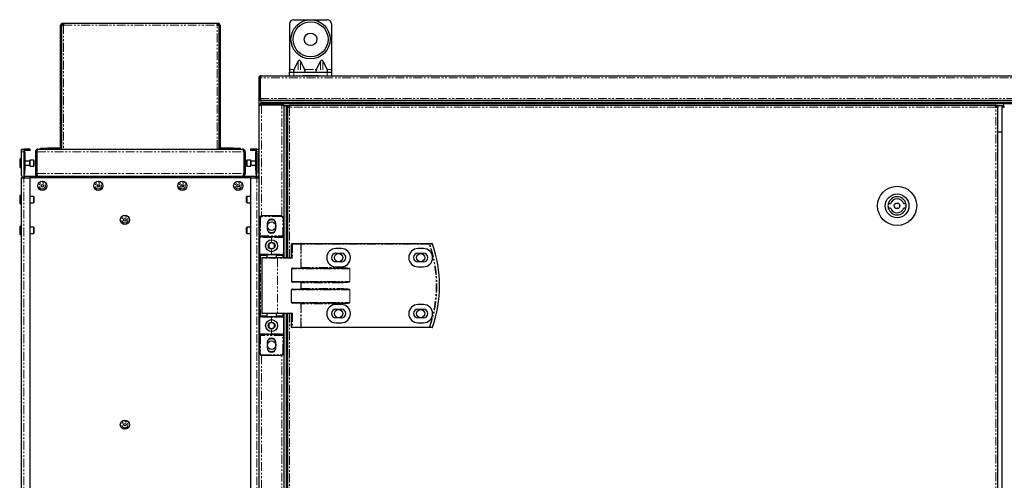
# Model space of a CAD drawing. Units: millimetres. Extents: x -3148 to 4359, y -4783 to 3568.
# Drawn here: x -920 to -216, y -3742 to -3413 of the extents above; entities that cross this region are included whole.
import ezdxf

# ---------------------------------------------------------------- set-up
doc = ezdxf.new("R2010")
doc.units = ezdxf.units.MM
doc.linetypes.add('PHANTOM', pattern=[12.7, 6.35, -1.27, 1.27, -1.27, 1.27, -1.27])

msp = doc.modelspace()

# ---------------------------------------------------------------- linework, layer by layer
at = {"color": 7, "linetype": 'Continuous', "lineweight": 25}
for p, q in [((-723.76, -3412.62), (-699.76, -3412.62)), ((-890.46, -3503.62), (-890.46, -3416.46)), ((-889.76, -3416.46), (-889.76, -3503.62)), ((-889.75, -3416.46), (-889.75, -3505.12)), ((-889.75, -3416.46), (-888.41, -3416.46)), ((-889.12, -3415.12), (-888.41, -3415.12)), ((-889.12, -3415.82), (-888.41, -3415.82)), ((-888.41, -3415.12), (-888.41, -3416.46)), ((-888.41, -3415.12), (-778.5, -3415.12)), ((-778.5, -3415.12), (-778.5, -3416.46)), ((-778.5, -3415.12), (-777.8, -3415.12)), ((-778.5, -3415.82), (-777.8, -3415.82)), ((-778.5, -3416.46), (-777.16, -3416.46)), ((-777.16, -3505.12), (-777.16, -3416.46)), ((-777.16, -3416.46), (-777.16, -3503.62)), ((-776.46, -3416.46), (-776.46, -3503.62)), ((-726.76, -3415.62), (-726.76, -3448.12)), ((-696.76, -3415.62), (-696.76, -3448.12)), ((-726.76, -3448.12), (-726.76, -3450.12)), ((-723.52, -3448.12), (-720.57, -3442.17)), ((-718.94, -3442.17), (-715.99, -3448.12)), ((-707.52, -3448.12), (-704.57, -3442.17)), ((-702.94, -3442.17), (-699.99, -3448.12)), ((-696.76, -3448.12), (-696.76, -3450.12)), ((-748.46, -3453.49), (-748.37, -3453.64)), ((-748.33, -3453.49), (-748.46, -3453.49)), ((-748.46, -3454.06), (-748.46, -3453.49)), ((-748.46, -3468.88), (-748.46, -3454.06)), ((-748.46, -3454.06), (-747.66, -3454.06)), ((-747.66, -3454.06), (-747.66, -3468.88)), ((-747.58, -3452.62), (-747.02, -3452.62)), ((-747.58, -3452.74), (-747.58, -3452.62)), ((-747.58, -3468.88), (-747.58, -3454.06)), ((-747.02, -3452.62), (650.1, -3452.62)), ((-726.76, -3452.62), (-726.76, -3450.12)), ((-726.76, -3450.12), (-723.76, -3450.12)), ((-723.76, -3450.12), (-699.76, -3450.12)), ((-717.31, -3452.52), (-717.31, -3452.62)), ((-717.31, -3452.52), (-706.01, -3452.52)), ((-706.01, -3452.62), (-706.01, -3452.52)), ((-699.76, -3450.12), (-696.76, -3450.12)), ((-696.76, -3450.12), (-696.76, -3452.62)), ((-747.66, -3468.88), (-748.46, -3468.88)), ((-748.46, -3474.22), (-748.46, -3468.88)), ((-748.46, -4721.02), (-748.46, -3474.22)), ((-747.66, -3473.12), (-747.66, -3473.73)), ((-747.17, -3473.12), (-747.66, -3473.12)), ((-747.02, -3470.32), (-746.96, -3470.32)), ((-746.96, -3471.82), (-746.96, -3470.32)), ((-746.94, -3470.32), (-746.96, -3470.32)), ((650.04, -3471.82), (-746.96, -3471.82)), ((-746.96, -3471.82), (-746.96, -3472.62)), ((-746.86, -3472.62), (-746.96, -3472.62)), ((650.03, -3470.32), (-746.94, -3470.32)), ((-746.86, -3472.62), (-746.86, -3473.42)), ((-732.36, -3472.62), (-746.86, -3472.62)), ((-746.86, -3473.42), (-732.36, -3473.42)), ((-732.36, -3473.49), (-746.86, -3473.49)), ((-740.26, -3471.82), (-740.26, -3472.62)), ((-737.26, -3472.62), (-737.26, -3471.82)), ((-733.96, -3471.82), (-733.96, -3472.62)), ((635.44, -3472.62), (-732.36, -3472.62)), ((-732.36, -3473.42), (-732.36, -3472.62)), ((-732.16, -3473.45), (-732.36, -3473.42)), ((-731.36, -3473.12), (-732.07, -3473.12)), ((-731.36, -3473.12), (-731.36, -3473.83)), ((-730.96, -3472.62), (-730.96, -3471.82)), ((-727.13, -3474.12), (-730.87, -3474.12)), ((-729.26, -3474.12), (-730.76, -3474.12)), ((-730.76, -3474.12), (-730.76, -3582.62)), ((-729.26, -3474.12), (-729.26, -3582.62)), ((-728.46, -3474.19), (-729.26, -3474.19)), ((-729.26, -3474.19), (-729.26, -3582.62)), ((-727.13, -3474.12), (-728.46, -3474.12)), ((-728.46, -3474.12), (-728.46, -3582.62)), ((-728.46, -3474.19), (-728.46, -3582.62)), ((-728.23, -3475.06), (-728.23, -3582.62)), ((-728.23, -3475.06), (-726.79, -3475.06)), ((-727.13, -3473.62), (-726.79, -3473.62)), ((-727.13, -3474.42), (-726.86, -3474.42)), ((-726.96, -3474.42), (-726.96, -3475.06)), ((-726.96, -3474.51), (-726.86, -3474.51)), ((-726.86, -3475.06), (-726.86, -3474.12)), ((-726.86, -3474.12), (-726.79, -3474.12)), ((-726.79, -3473.62), (-726.79, -3475.06)), ((-726.79, -3473.62), (-221.94, -3473.62)), ((-726.66, -3472.62), (-726.66, -3471.82)), ((-725.16, -3472.62), (-725.16, -3471.82)), ((-674.96, -3471.82), (-674.96, -3472.62)), ((-671.96, -3472.62), (-671.96, -3471.82)), ((-518.71, -3471.82), (-518.71, -3472.62)), ((-515.71, -3472.62), (-515.71, -3471.82)), ((-362.46, -3471.82), (-362.46, -3472.62)), ((-359.46, -3472.62), (-359.46, -3471.82)), ((-221.94, -3475.06), (-221.94, -3473.62)), ((-221.6, -3473.62), (-221.94, -3473.62)), ((-221.94, -3474.12), (-221.86, -3474.12)), ((-221.94, -3475.06), (-220.5, -3475.06)), ((-221.86, -3474.12), (-221.86, -3475.06)), ((-221.4, -3474.42), (-221.86, -3474.42)), ((-221.31, -3474.51), (-221.86, -3474.51)), ((-216.54, -3474.12), (-221.6, -3474.12)), ((-221.4, -3474.42), (-221.4, -3474.12)), ((-221.31, -3474.51), (-221.31, -3475.06)), ((-220.52, -3474.51), (-221.31, -3474.51)), ((-220.52, -3474.51), (-220.52, -3475.06)), ((-220.5, -4720.18), (-220.5, -3475.06)), ((-217.46, -3474.49), (-216.66, -3474.49)), ((-217.46, -4720.75), (-217.46, -3474.49)), ((-216.58, -3474.12), (-216.58, -3474.42)), ((-216.46, -3474.46), (-216.58, -3474.42)), ((-216.46, -3474.12), (-216.29, -3474.12)), ((-216.46, -3474.92), (-216.46, -3474.12)), ((-220.5, -3492.62), (-217.46, -3492.62)), ((-904.76, -3505.12), (-904.76, -3504.42)), ((-904.76, -3504.42), (-899.76, -3504.42)), ((-891.26, -3504.42), (-899.76, -3504.42)), ((-767.16, -3504.42), (-775.66, -3504.42)), ((-767.16, -3504.42), (-762.16, -3504.42)), ((-762.16, -3504.42), (-762.16, -3505.12)), ((-918.46, -3523.52), (-918.46, -3506.92)), ((-918.26, -3505.12), (-916.76, -3505.12)), ((-918.26, -3507.12), (-918.26, -3505.12)), ((-918.26, -3523.87), (-918.26, -3507.12)), ((-916.76, -3505.12), (-916.76, -3507.12)), ((-916.53, -3505.12), (-916.76, -3505.12)), ((-916.76, -3507.12), (-916.76, -3524.14)), ((-916.29, -3505.12), (-916.53, -3505.12)), ((-916.29, -3505.12), (-916.29, -3506.12)), ((-912.26, -3505.12), (-916.29, -3505.12)), ((-912.26, -3506.12), (-916.29, -3506.12)), ((-915.97, -3507.12), (-915.96, -3507.12)), ((-915.96, -3507.12), (-915.96, -3520.12)), ((-912.26, -3506.12), (-912.26, -3505.12)), ((-908.46, -3506.92), (-907.46, -3506.92)), ((-908.46, -3506.92), (-908.46, -3522.52)), ((-907.46, -3506.92), (-907.46, -3522.52)), ((-907.38, -3506.92), (-907.38, -3522.52)), ((-906.66, -3505.12), (-760.26, -3505.12)), ((-759.53, -3506.92), (-759.53, -3522.52)), ((-758.46, -3506.92), (-759.46, -3506.92)), ((-759.46, -3506.92), (-759.46, -3522.52)), ((-758.46, -3506.92), (-758.46, -3522.52)), ((-754.66, -3505.12), (-754.66, -3506.12)), ((-750.62, -3505.12), (-754.66, -3505.12)), ((-750.62, -3506.12), (-754.66, -3506.12)), ((-750.96, -3520.12), (-750.96, -3507.12)), ((-750.96, -3507.12), (-750.94, -3507.12)), ((-750.62, -3505.12), (-750.62, -3506.12)), ((-750.38, -3505.12), (-750.62, -3505.12)), ((-750.16, -3505.12), (-750.38, -3505.12)), ((-750.16, -3505.12), (-748.66, -3505.12)), ((-750.16, -3507.12), (-750.16, -3505.12)), ((-750.16, -3524.14), (-750.16, -3507.12)), ((-748.46, -3507.87), (-748.96, -3507.87)), ((-748.96, -3522.37), (-748.96, -3507.87)), ((-748.66, -3505.12), (-748.66, -3507.12)), ((-748.66, -3507.12), (-748.66, -3507.87)), ((-919.66, -3512.93), (-919.66, -3517.3)), ((-912.46, -3513.62), (-915.96, -3513.62)), ((-915.96, -3516.62), (-912.46, -3516.62)), ((-912.46, -3517.07), (-912.46, -3513.17)), ((-909.76, -3512.87), (-912.16, -3512.87)), ((-912.16, -3517.37), (-909.76, -3517.37)), ((-909.46, -3513.17), (-909.46, -3517.07)), ((-757.46, -3517.07), (-757.46, -3513.17)), ((-754.76, -3512.87), (-757.16, -3512.87)), ((-757.16, -3517.37), (-754.76, -3517.37)), ((-754.46, -3513.17), (-754.46, -3517.07)), ((-750.96, -3513.62), (-754.46, -3513.62)), ((-754.46, -3516.62), (-750.96, -3516.62)), ((-754.46, -3517.07), (-754.46, -3517.07)), ((-918.46, -4024.64), (-918.46, -3525.6)), ((-918.46, -3525.6), (-916.66, -3525.6)), ((-917.92, -3525.12), (-916.29, -3525.12)), ((-917.59, -3525.6), (-917.68, -3525.46)), ((-916.66, -3524.32), (-916.74, -3524.31)), ((-915.96, -3524.32), (-916.66, -3524.32)), ((-916.66, -3525.6), (-912.46, -3525.6)), ((-915.96, -3520.12), (-916.29, -3520.12)), ((-916.29, -3520.12), (-916.29, -3523.12)), ((-915.96, -3525.32), (-916.19, -3525.32)), ((-915.96, -3525.6), (-915.96, -3524.32)), ((-915.96, -3524.32), (-750.96, -3524.32)), ((-912.46, -3525.6), (-912.46, -4024.64)), ((-754.46, -3525.6), (-912.46, -3525.6)), ((-907.46, -3522.52), (-908.46, -3522.52)), ((-759.46, -3522.52), (-758.46, -3522.52)), ((-754.46, -4024.64), (-754.46, -3525.6)), ((-754.46, -3525.6), (-750.26, -3525.6)), ((-750.62, -3520.12), (-750.96, -3520.12)), ((-750.96, -3525.6), (-750.96, -3524.32)), ((-750.26, -3524.32), (-750.96, -3524.32)), ((-750.72, -3525.32), (-750.96, -3525.32)), ((-750.62, -3523.12), (-750.62, -3520.12)), ((-748.99, -3525.12), (-750.62, -3525.12)), ((-750.17, -3524.31), (-750.26, -3524.32)), ((-750.26, -3525.6), (-748.46, -3525.6)), ((-749.23, -3525.46), (-749.31, -3525.6)), ((-748.96, -3522.37), (-748.46, -3522.37)), ((-748.66, -3522.37), (-748.66, -3523.87)), ((-864.16, -3530.76), (-864.16, -3531.88)), ((-863.1, -3530.49), (-863.1, -3532.14)), ((-803.03, -3530.52), (-803.03, -3532.11)), ((-919.66, -3538.93), (-919.66, -3543.3)), ((-909.76, -3538.87), (-912.16, -3538.87)), ((-909.46, -3539.17), (-909.46, -3543.07)), ((-757.46, -3543.07), (-757.46, -3539.17)), ((-754.76, -3538.87), (-757.16, -3538.87)), ((-912.16, -3543.37), (-909.76, -3543.37)), ((-757.16, -3543.37), (-754.76, -3543.37)), ((-297.27, -3544.12), (-298.82, -3544.12)), ((-298.82, -3547.12), (-297.27, -3547.12)), ((-286.17, -3544.12), (-287.73, -3544.12)), ((-287.73, -3547.12), (-286.17, -3547.12)), ((-746.11, -3552.62), (-733.11, -3552.62)), ((-919.66, -3560.93), (-919.66, -3565.3)), ((-909.76, -3560.87), (-912.16, -3560.87)), ((-909.46, -3561.17), (-909.46, -3565.07)), ((-757.46, -3565.07), (-757.46, -3561.17)), ((-754.76, -3560.87), (-757.16, -3560.87)), ((-748.11, -3567.12), (-748.11, -3554.62)), ((-742.71, -3558.22), (-742.71, -3562.02)), ((-736.51, -3562.02), (-736.51, -3558.22)), ((-731.11, -3554.62), (-731.11, -3567.12)), ((-912.16, -3565.37), (-909.76, -3565.37)), ((-757.16, -3565.37), (-754.76, -3565.37)), ((-748.11, -3567.12), (-748.11, -3568.12)), ((-748.11, -3580.12), (-748.11, -3568.12)), ((-747.61, -3567.62), (-739.61, -3567.62)), ((-739.61, -3567.62), (-731.61, -3567.62)), ((-731.11, -3568.12), (-731.11, -3567.12)), ((-731.11, -3568.12), (-731.11, -3580.12)), ((-725.27, -3582.62), (-725.27, -3573.02)), ((-724.87, -3572.62), (-718.95, -3572.62)), ((-718.47, -3572.62), (-718.95, -3572.62)), ((-718.47, -3572.62), (-626.88, -3572.62)), ((-748.11, -3580.12), (-748.11, -3581.12)), ((-748.11, -3624.12), (-748.11, -3581.12)), ((-739.61, -3580.62), (-747.61, -3580.62)), ((-743.11, -3580.62), (-743.11, -3582.62)), ((-731.61, -3580.62), (-739.61, -3580.62)), ((-736.11, -3582.62), (-736.11, -3580.62)), ((-731.11, -3581.12), (-731.11, -3580.12)), ((-731.11, -3581.12), (-731.11, -3582.62)), ((-689.72, -3576.12), (-693.72, -3576.12)), ((-693.72, -3579.52), (-689.72, -3579.52)), ((-631.02, -3576.12), (-635.02, -3576.12)), ((-635.02, -3579.52), (-631.02, -3579.52)), ((-746.61, -3583.02), (-746.61, -3622.22)), ((-746.21, -3582.62), (-735.65, -3582.62)), ((-735.65, -3582.62), (-725.19, -3582.62)), ((-689.72, -3585.72), (-693.72, -3585.72)), ((-693.72, -3589.12), (-689.72, -3589.12)), ((-631.02, -3585.72), (-635.02, -3585.72)), ((-635.02, -3589.12), (-631.02, -3589.12)), ((-725.27, -3590.52), (-725.27, -3599.72)), ((-724.63, -3590.12), (-690.3, -3590.12)), ((-690.3, -3600.12), (-724.63, -3600.12)), ((-725.27, -3614.72), (-725.27, -3605.52)), ((-724.63, -3605.12), (-690.3, -3605.12)), ((-690.3, -3615.12), (-724.63, -3615.12)), ((-718.47, -3615.52), (-718.71, -3615.28)), ((-689.72, -3616.12), (-693.72, -3616.12)), ((-631.02, -3616.12), (-635.02, -3616.12)), ((-748.11, -3624.12), (-748.11, -3625.12)), ((-735.65, -3622.62), (-746.21, -3622.62)), ((-743.11, -3622.62), (-743.11, -3624.62)), ((-736.11, -3624.62), (-736.11, -3622.62)), ((-725.19, -3622.62), (-735.65, -3622.62)), ((-731.11, -3622.62), (-731.11, -3624.12)), ((-731.11, -3625.12), (-731.11, -3624.12)), ((-730.76, -3622.62), (-730.76, -4572.62)), ((-729.26, -3622.62), (-729.26, -4572.62)), ((-728.46, -3622.62), (-728.46, -4572.62)), ((-728.23, -3622.62), (-728.23, -4572.62)), ((-725.27, -3632.22), (-725.27, -3622.62)), ((-693.72, -3619.52), (-689.72, -3619.52)), ((-635.02, -3619.52), (-631.02, -3619.52)), ((-748.11, -3637.12), (-748.11, -3625.12)), ((-747.61, -3624.62), (-739.61, -3624.62)), ((-739.61, -3624.62), (-731.61, -3624.62)), ((-731.11, -3625.12), (-731.11, -3637.12)), ((-689.72, -3625.72), (-693.72, -3625.72)), ((-693.72, -3629.12), (-689.72, -3629.12)), ((-631.02, -3625.72), (-635.02, -3625.72)), ((-635.02, -3629.12), (-631.02, -3629.12)), ((-748.11, -3637.12), (-748.11, -3638.12)), ((-748.11, -3650.62), (-748.11, -3638.12)), ((-739.61, -3637.62), (-747.61, -3637.62)), ((-731.61, -3637.62), (-739.61, -3637.62)), ((-731.11, -3638.12), (-731.11, -3637.12)), ((-731.11, -3638.12), (-731.11, -3650.62)), ((-718.95, -3632.62), (-724.87, -3632.62)), ((-718.95, -3632.62), (-718.47, -3632.62)), ((-626.88, -3632.62), (-718.47, -3632.62)), ((-742.71, -3643.22), (-742.71, -3647.02)), ((-736.51, -3647.02), (-736.51, -3643.22)), ((-733.11, -3652.62), (-746.11, -3652.62))]:
    msp.add_line(p, q, dxfattribs=at)
at = {"color": 7, "linetype": 'PHANTOM', "lineweight": 18}
for p, q in [((-890.46, -3416.46), (-889.76, -3416.46)), ((-889.12, -3415.12), (-889.12, -3415.82)), ((-888.41, -3416.46), (-778.5, -3416.46)), ((-888.41, -3416.46), (-888.41, -3505.12)), ((-778.5, -3505.12), (-778.5, -3416.46)), ((-726.76, -3448.12), (-723.52, -3448.12)), ((-720.57, -3442.17), (-720.57, -3450.12)), ((-718.94, -3442.17), (-718.94, -3450.12)), ((-715.99, -3448.12), (-707.52, -3448.12)), ((-704.57, -3442.17), (-704.57, -3450.12)), ((-702.94, -3442.17), (-702.94, -3450.12)), ((-699.99, -3448.12), (-696.76, -3448.12)), ((650.67, -3454.06), (-747.58, -3454.06)), ((-723.76, -3450.12), (-723.76, -3452.62)), ((-699.76, -3452.62), (-699.76, -3450.12)), ((-747.58, -3468.88), (650.67, -3468.88)), ((-746.86, -3473.49), (-746.86, -3552.76)), ((-732.36, -3552.76), (-732.36, -3473.49)), ((-726.79, -3475.06), (-726.79, -3582.62)), ((-221.94, -3475.06), (-726.79, -3475.06)), ((-221.94, -4720.18), (-221.94, -3475.06)), ((-899.76, -3504.42), (-899.76, -3505.12)), ((-891.26, -3504.42), (-891.26, -3505.12)), ((-890.46, -3503.62), (-889.76, -3503.62)), ((-776.46, -3503.62), (-777.16, -3503.62)), ((-775.66, -3504.42), (-775.66, -3505.12)), ((-767.16, -3505.12), (-767.16, -3504.42)), ((-918.46, -3506.92), (-918.26, -3506.92)), ((-916.76, -3507.12), (-918.26, -3507.12)), ((-916.53, -3523.46), (-916.53, -3505.12)), ((-907.38, -3506.92), (-759.53, -3506.92)), ((-750.38, -3505.12), (-750.38, -3523.46)), ((-748.66, -3507.12), (-750.16, -3507.12)), ((-748.66, -3506.92), (-748.46, -3506.92)), ((-912.16, -3512.87), (-912.16, -3517.37)), ((-909.76, -3517.37), (-909.76, -3512.87)), ((-757.16, -3512.87), (-757.16, -3517.37)), ((-754.76, -3517.37), (-754.76, -3512.87)), ((-918.46, -3523.52), (-918.26, -3523.52)), ((-916.66, -3524.57), (-916.66, -3524.32)), ((-916.66, -4024.64), (-916.66, -3525.6)), ((-907.38, -3522.52), (-759.53, -3522.52)), ((-750.26, -3524.57), (-750.26, -3524.32)), ((-750.26, -4024.64), (-750.26, -3525.6)), ((-748.66, -3523.52), (-748.46, -3523.52)), ((-912.16, -3538.87), (-912.16, -3543.37)), ((-909.76, -3543.37), (-909.76, -3538.87)), ((-757.16, -3538.87), (-757.16, -3543.37)), ((-754.76, -3543.37), (-754.76, -3538.87)), ((-746.11, -3552.62), (-746.11, -3553.12)), ((-733.11, -3553.12), (-746.11, -3553.12)), ((-733.11, -3553.12), (-733.11, -3552.62)), ((-912.16, -3560.87), (-912.16, -3565.37)), ((-909.76, -3565.37), (-909.76, -3560.87)), ((-757.16, -3560.87), (-757.16, -3565.37)), ((-754.76, -3565.37), (-754.76, -3560.87)), ((-748.11, -3554.62), (-747.61, -3554.62)), ((-747.61, -3554.62), (-747.61, -3567.12)), ((-731.61, -3567.12), (-731.61, -3554.62)), ((-731.61, -3554.62), (-731.11, -3554.62)), ((-748.11, -3567.12), (-747.61, -3567.12)), ((-739.61, -3568.12), (-748.11, -3568.12)), ((-747.61, -3567.62), (-747.61, -3567.12)), ((-747.61, -3567.12), (-731.61, -3567.12)), ((-739.61, -3568.12), (-739.61, -3567.62)), ((-731.11, -3568.12), (-739.61, -3568.12)), ((-739.61, -3571.12), (-739.61, -3568.12)), ((-731.61, -3567.12), (-731.61, -3567.62)), ((-731.61, -3567.12), (-731.11, -3567.12)), ((-724.63, -3573.02), (-725.27, -3573.02)), ((-724.63, -3573.02), (-724.63, -3583.02)), ((-718.71, -3573.02), (-724.63, -3573.02)), ((-718.71, -3589.96), (-718.71, -3573.02)), ((-718.71, -3573.02), (-718.47, -3573.02)), ((-718.47, -3573.02), (-718.47, -3572.62)), ((-718.47, -3573.02), (-718.47, -3589.72)), ((-626.88, -3573.02), (-718.47, -3573.02)), ((-626.88, -3573.02), (-626.88, -3572.62)), ((-748.11, -3580.12), (-739.61, -3580.12)), ((-748.11, -3581.12), (-747.61, -3581.12)), ((-747.61, -3580.62), (-747.61, -3581.12)), ((-743.11, -3581.12), (-747.61, -3581.12)), ((-747.61, -3581.12), (-747.61, -3624.12)), ((-739.61, -3580.12), (-739.61, -3577.12)), ((-739.61, -3580.12), (-731.11, -3580.12)), ((-739.61, -3580.12), (-739.61, -3580.62)), ((-731.61, -3581.12), (-736.11, -3581.12)), ((-731.61, -3580.62), (-731.61, -3581.12)), ((-731.11, -3581.12), (-731.61, -3581.12)), ((-731.61, -3582.62), (-731.61, -3581.12)), ((-735.41, -3583.02), (-746.61, -3583.02)), ((-735.41, -3583.02), (-735.41, -3622.22)), ((-724.63, -3583.02), (-735.41, -3583.02)), ((-683.63, -3590.52), (-725.27, -3590.52)), ((-718.47, -3589.72), (-690.3, -3589.72)), ((-690.3, -3590.12), (-690.3, -3589.72)), ((-683.63, -3599.72), (-683.63, -3590.52)), ((-683.63, -3590.52), (-683.58, -3590.52)), ((-683.58, -3590.52), (-683.58, -3599.72)), ((-725.27, -3599.72), (-683.63, -3599.72)), ((-718.71, -3604.96), (-718.71, -3600.28)), ((-690.3, -3600.52), (-718.47, -3600.52)), ((-718.47, -3600.52), (-718.47, -3604.72)), ((-690.3, -3600.12), (-690.3, -3600.52)), ((-683.63, -3599.72), (-683.58, -3599.72)), ((-683.63, -3605.52), (-725.27, -3605.52)), ((-718.47, -3604.72), (-690.3, -3604.72)), ((-690.3, -3605.12), (-690.3, -3604.72)), ((-683.63, -3614.72), (-683.63, -3605.52)), ((-683.63, -3605.52), (-683.58, -3605.52)), ((-683.58, -3605.52), (-683.58, -3614.72)), ((-725.27, -3614.72), (-683.63, -3614.72)), ((-718.71, -3632.22), (-718.71, -3615.28)), ((-690.3, -3615.52), (-718.47, -3615.52)), ((-718.47, -3615.52), (-718.47, -3632.22)), ((-690.3, -3615.52), (-690.3, -3615.12)), ((-683.58, -3614.72), (-683.63, -3614.72)), ((-747.61, -3624.12), (-748.11, -3624.12)), ((-747.61, -3624.12), (-747.61, -3624.62)), ((-747.61, -3624.12), (-743.11, -3624.12)), ((-746.61, -3622.22), (-735.41, -3622.22)), ((-736.11, -3624.12), (-731.61, -3624.12)), ((-735.41, -3622.22), (-724.63, -3622.22)), ((-731.61, -3624.12), (-731.61, -3622.62)), ((-731.61, -3624.12), (-731.61, -3624.62)), ((-731.61, -3624.12), (-731.11, -3624.12)), ((-726.79, -3622.62), (-726.79, -4572.62)), ((-724.63, -3622.22), (-724.63, -3632.22)), ((-739.61, -3625.12), (-748.11, -3625.12)), ((-739.61, -3624.62), (-739.61, -3625.12)), ((-739.61, -3628.12), (-739.61, -3625.12)), ((-731.11, -3625.12), (-739.61, -3625.12)), ((-748.11, -3637.12), (-739.61, -3637.12)), ((-747.61, -3638.12), (-748.11, -3638.12)), ((-747.61, -3638.12), (-747.61, -3637.62)), ((-731.61, -3638.12), (-747.61, -3638.12)), ((-747.61, -3638.12), (-747.61, -3650.62)), ((-739.61, -3637.12), (-739.61, -3634.12)), ((-739.61, -3637.12), (-731.11, -3637.12)), ((-739.61, -3637.62), (-739.61, -3637.12)), ((-731.61, -3637.62), (-731.61, -3638.12)), ((-731.11, -3638.12), (-731.61, -3638.12)), ((-731.61, -3650.62), (-731.61, -3638.12)), ((-724.63, -3632.22), (-725.27, -3632.22)), ((-724.63, -3632.22), (-718.71, -3632.22)), ((-718.47, -3632.22), (-718.71, -3632.22)), ((-718.47, -3632.22), (-718.47, -3632.62)), ((-718.47, -3632.22), (-626.88, -3632.22)), ((-626.88, -3632.22), (-626.88, -3632.62)), ((-747.61, -3650.62), (-748.11, -3650.62)), ((-746.86, -3652.47), (-746.86, -4542.76)), ((-746.11, -3652.12), (-733.11, -3652.12)), ((-746.11, -3652.12), (-746.11, -3652.62)), ((-733.11, -3652.62), (-733.11, -3652.12)), ((-732.36, -4542.76), (-732.36, -3652.47)), ((-731.11, -3650.62), (-731.61, -3650.62))]:
    msp.add_line(p, q, dxfattribs=at)
at = {"color": 7, "linetype": 'PHANTOM', "lineweight": 18, "flags": 128}
for points in [[(-724.63, -3573.02), (-724.64, -3572.94), (-724.65, -3572.86), (-724.67, -3572.8), (-724.7, -3572.73), (-724.74, -3572.68), (-724.78, -3572.65), (-724.83, -3572.62), (-724.87, -3572.62)], [(-718.71, -3573.02), (-718.72, -3572.94), (-718.73, -3572.86), (-718.75, -3572.8), (-718.78, -3572.73), (-718.82, -3572.68), (-718.86, -3572.65), (-718.91, -3572.62), (-718.95, -3572.62)], [(-626.88, -3573.02), (-626.82, -3573), (-626.77, -3572.98), (-626.71, -3572.96), (-626.66, -3572.94), (-626.62, -3572.93), (-626.58, -3572.91), (-626.55, -3572.9), (-626.52, -3572.89)], [(-735.41, -3583.02), (-735.41, -3582.94), (-735.42, -3582.86), (-735.45, -3582.8), (-735.48, -3582.73), (-735.51, -3582.68), (-735.55, -3582.65), (-735.6, -3582.62), (-735.65, -3582.62)], [(-735.41, -3622.22), (-735.41, -3622.3), (-735.42, -3622.37), (-735.45, -3622.44), (-735.48, -3622.5), (-735.51, -3622.55), (-735.55, -3622.59), (-735.6, -3622.61), (-735.65, -3622.62)], [(-724.63, -3632.22), (-724.64, -3632.3), (-724.65, -3632.37), (-724.67, -3632.44), (-724.7, -3632.5), (-724.74, -3632.55), (-724.78, -3632.59), (-724.83, -3632.61), (-724.87, -3632.62)], [(-718.71, -3632.22), (-718.72, -3632.3), (-718.73, -3632.37), (-718.75, -3632.44), (-718.78, -3632.5), (-718.82, -3632.55), (-718.86, -3632.59), (-718.91, -3632.61), (-718.95, -3632.62)], [(-626.88, -3632.22), (-626.82, -3632.24), (-626.77, -3632.26), (-626.71, -3632.28), (-626.66, -3632.29), (-626.62, -3632.31), (-626.58, -3632.32), (-626.55, -3632.33), (-626.52, -3632.34)]]:
    msp.add_lwpolyline(points, dxfattribs=at)
at = {"color": 7, "linetype": 'Continuous', "lineweight": 25, "flags": 128}
for points in [[(-718.71, -3589.96), (-718.64, -3589.88), (-718.56, -3589.8), (-718.47, -3589.72)], [(-718.71, -3600.28), (-718.64, -3600.35), (-718.56, -3600.43), (-718.47, -3600.52)], [(-718.71, -3604.96), (-718.64, -3604.88), (-718.56, -3604.8), (-718.47, -3604.72)]]:
    msp.add_lwpolyline(points, dxfattribs=at)
at = {"color": 7, "linetype": 'Continuous', "lineweight": 25}
for centre, radius in [((-711.76, -3426.62), 14), ((-711.76, -3426.62), 12.5), ((-711.76, -3426.62), 4.5), ((-903.46, -3531.32), 3.26), ((-903.46, -3531.32), 0.9), ((-863.46, -3531.32), 3.26), ((-863.46, -3531.32), 0.9), ((-803.46, -3531.32), 3.26), ((-803.46, -3531.32), 0.9), ((-763.46, -3531.32), 3.26), ((-763.46, -3531.32), 0.9), ((-292.5, -3545.62), 14), ((-292.5, -3545.62), 8.5), ((-292.5, -3545.62), 2), ((-844.46, -3555.62), 3.26), ((-844.46, -3555.62), 0.9), ((-739.61, -3560.12), 3), ((-739.61, -3574.12), 4.25), ((-739.61, -3574.12), 2.45), ((-691.73, -3582.62), 3), ((-633.03, -3582.62), 3), ((-691.73, -3622.62), 3), ((-633.03, -3622.62), 3), ((-739.61, -3631.12), 4.25), ((-739.61, -3631.12), 2.45), ((-739.61, -3645.12), 3), ((-844.46, -3701.95), 3.26), ((-844.46, -3701.95), 0.9)]:
    msp.add_circle(centre, radius, dxfattribs=at)
at = {"color": 7, "linetype": 'PHANTOM', "lineweight": 18}
for centre in [(-903.46, -3531.32), (-863.46, -3531.32), (-803.46, -3531.32), (-763.46, -3531.32), (-844.46, -3555.62), (-844.46, -3701.95)]:
    msp.add_circle(centre, 2.19, dxfattribs=at)
at = {"color": 7, "linetype": 'Continuous', "lineweight": 25}
for centre, radius, start, end in [((-723.76, -3415.62), 3, 90, 180), ((-699.76, -3415.62), 3, 0, 90), ((-889.12, -3416.46), 1.34, 90, 180), ((-889.12, -3416.46), 0.64, 90, 180), ((-777.8, -3416.46), 1.34, 0, 90), ((-777.8, -3416.46), 0.64, 0, 90), ((-891.26, -3503.62), 1.5, 270, 0), ((-891.26, -3503.62), 0.8, 270, 0), ((-775.66, -3503.62), 1.5, 180, 270), ((-775.66, -3503.62), 0.8, 180, 270), ((-918.58, -3512.93), 1.07, 83.03634, 180), ((-916.66, -3506.92), 1.8, 152.73396, 180), ((-750.26, -3506.92), 1.8, 0, 27.26604), ((-918.58, -3517.3), 1.07, 180, 276.96366), ((-912.16, -3513.17), 0.3, 90, 180), ((-912.16, -3517.07), 0.3, 180, 270), ((-909.76, -3513.17), 0.3, 0, 90), ((-909.76, -3517.07), 0.3, 270, 0), ((-757.16, -3513.17), 0.3, 90, 180), ((-757.16, -3517.07), 0.3, 180, 270), ((-754.76, -3513.17), 0.3, 0, 90), ((-754.76, -3517.07), 0.3, 270, 0), ((-916.66, -3523.52), 1.8, 180, 211.98522), ((-915.76, -3523.87), 2.5, 180, 209.92883), ((-915.76, -3524.1), 1, 140.48235, 180), ((-915.76, -3524.14), 1, 180, 219.51765), ((-918.46, -3521.87), 2.5, 320.48235, 330.07117), ((-918.46, -3526.36), 2.5, 29.92883, 39.51765), ((-748.46, -3521.87), 2.5, 209.92883, 219.51765), ((-748.46, -3526.36), 2.5, 140.48235, 150.07117), ((-751.16, -3524.1), 1, 360, 39.51765), ((-751.16, -3524.14), 1, 320.48235, 360), ((-751.16, -3523.87), 2.5, 330.07117, 0), ((-750.26, -3523.52), 1.8, 328.01442, 0), ((-918.58, -3538.93), 1.07, 83.03634, 180), ((-912.16, -3539.17), 0.3, 90, 180), ((-909.76, -3539.17), 0.3, 0, 90), ((-757.16, -3539.17), 0.3, 90, 180), ((-754.76, -3539.17), 0.3, 0, 90), ((-292.5, -3545.62), 6.5, 13.34236, 166.65764), ((-918.58, -3543.3), 1.07, 180, 276.96366), ((-912.16, -3543.07), 0.3, 180, 270), ((-909.76, -3543.07), 0.3, 270, 0), ((-757.16, -3543.07), 0.3, 180, 270), ((-754.76, -3543.07), 0.3, 270, 0), ((-292.5, -3545.62), 6.5, 166.65764, 193.34236), ((-292.5, -3545.62), 6.5, 193.34236, 346.65764), ((-292.5, -3545.62), 5, 17.4576, 162.5424), ((-292.5, -3545.62), 5, 197.4576, 342.5424), ((-292.5, -3545.62), 6.5, 346.65764, 13.34236), ((-746.11, -3554.62), 2, 90, 180), ((-733.11, -3554.62), 2, 0, 90), ((-918.58, -3560.93), 1.07, 83.03634, 180), ((-912.16, -3561.17), 0.3, 90, 180), ((-909.76, -3561.17), 0.3, 0, 90), ((-757.16, -3561.17), 0.3, 90, 180), ((-754.76, -3561.17), 0.3, 0, 90), ((-739.61, -3558.22), 3.1, 0, 180), ((-739.61, -3560.12), 4.55, 58.24938, 121.75062), ((-918.58, -3565.3), 1.07, 180, 276.96366), ((-912.16, -3565.07), 0.3, 180, 270), ((-909.76, -3565.07), 0.3, 270, 0), ((-757.16, -3565.07), 0.3, 180, 270), ((-754.76, -3565.07), 0.3, 270, 0), ((-747.61, -3568.12), 0.5, 90, 180), ((-739.61, -3562.02), 3.1, 180, 0), ((-739.61, -3560.12), 4.55, 238.24945, 301.75055), ((-731.61, -3568.12), 0.5, 0, 90), ((-724.87, -3573.02), 0.4, 90, 180), ((-624.89, -3573.02), 0.4, 18.74699, 90), ((-712.11, -3602.62), 92.5, 341.25301, 18.74699), ((-747.61, -3580.12), 0.5, 180, 270), ((-731.61, -3580.12), 0.5, 270, 0), ((-693.72, -3582.62), 6.5, 90, 270), ((-693.72, -3582.62), 3.1, 90, 270), ((-689.72, -3582.62), 6.5, 270, 90), ((-689.72, -3582.62), 3.1, 270, 90), ((-635.02, -3582.62), 6.5, 90, 270), ((-635.02, -3582.62), 3.1, 90, 270), ((-631.02, -3582.62), 6.5, 270, 90), ((-631.02, -3582.62), 3.1, 270, 90), ((-746.21, -3583.02), 0.4, 90, 180), ((-693.72, -3622.62), 6.5, 90, 270), ((-689.72, -3622.62), 6.5, 270, 90), ((-635.02, -3622.62), 6.5, 90, 270), ((-631.02, -3622.62), 6.5, 270, 90), ((-746.21, -3622.22), 0.4, 180, 270), ((-693.72, -3622.62), 3.1, 90, 270), ((-689.72, -3622.62), 3.1, 270, 90), ((-635.02, -3622.62), 3.1, 90, 270), ((-631.02, -3622.62), 3.1, 270, 90), ((-747.61, -3625.12), 0.5, 90, 180), ((-731.61, -3625.12), 0.5, 0, 90), ((-747.61, -3637.12), 0.5, 180, 270), ((-731.61, -3637.12), 0.5, 270, 0), ((-724.87, -3632.22), 0.4, 180, 270), ((-624.89, -3632.22), 0.4, 270, 341.25301), ((-739.61, -3643.22), 3.1, 0, 180), ((-739.61, -3645.12), 4.55, 58.24943, 121.75057), ((-746.11, -3650.62), 2, 180, 270), ((-739.61, -3647.02), 3.1, 180, 0), ((-739.61, -3645.12), 4.55, 238.24933, 301.75067), ((-733.11, -3650.62), 2, 270, 0)]:
    msp.add_arc(centre, radius, start, end, dxfattribs=at)
at = {"color": 7, "linetype": 'PHANTOM', "lineweight": 18}
for centre, radius, start, end in [((-746.11, -3554.62), 1.5, 90, 180), ((-733.11, -3554.62), 1.5, 0, 90), ((-626.89, -3572.99), 0.377, 15.41502, 88.72988), ((-712.11, -3602.62), 90.22, 340.84728, 19.15272), ((-712.11, -3602.62), 90.6, 340.84728, 19.15272), ((-624.9, -3572.99), 0.377, 15.04851, 88.72608), ((-624.75, -3572.22), 0.706, 287.76991, 289.72715), ((-712.11, -3602.62), 92.48, 341.25301, 18.74699), ((-626.89, -3632.24), 0.377, 271.26303, 344.59207), ((-624.9, -3632.24), 0.377, 271.26692, 344.95848), ((-624.12, -3631.16), 1.25, 250.69768, 251.80526), ((-746.11, -3650.62), 1.5, 180, 270), ((-733.11, -3650.62), 1.5, 270, 0)]:
    msp.add_arc(centre, radius, start, end, dxfattribs=at)
at = {"color": 7, "linetype": 'Continuous', "lineweight": 25}
for centre, major_axis, ratio, start_param, end_param in [((-719.76, -3442.98), (0, -1.41), 0.707107, 2.181662, 4.101524), ((-703.76, -3442.98), (0, -1.41), 0.707107, 2.181662, 4.101524), ((-722.53, -3448.12), (1.19, 1.95), 0.380275, 1.798721, 3.369518), ((-716.98, -3448.12), (-1.19, 1.95), 0.380275, 2.913668, 4.484464), ((-706.53, -3448.12), (1.19, 1.95), 0.380275, 1.798721, 3.369518), ((-700.98, -3448.12), (-1.19, 1.95), 0.380275, 2.913668, 4.484464), ((-724.87, -3583.02), (-0.379, 0.379), 0.333333, 4.390638, 5.961435), ((-724.63, -3590.52), (0.639, 0), 0.625512, 1.570796, 3.141593), ((-719.14, -3589.72), (0.533, 0), 0.75, 4.712389, 5.639684), ((-724.63, -3599.72), (0.639, 0), 0.625512, 3.141593, 4.712389), ((-719.14, -3600.52), (0.533, 0), 0.75, 0.643501, 1.570796), ((-724.63, -3605.52), (0.639, 0), 0.625512, 1.570796, 3.141593), ((-719.14, -3604.72), (0.533, 0), 0.75, 4.712389, 5.639684), ((-724.63, -3614.72), (0.639, 0), 0.625512, 3.141593, 4.712389), ((-719.14, -3615.52), (0.533, 0), 0.75, 0.643501, 1.570796), ((-724.87, -3622.22), (0.379, 0.379), 0.333333, 3.463343, 5.03414)]:
    msp.add_ellipse(centre, major_axis=major_axis, ratio=ratio, start_param=start_param, end_param=end_param, dxfattribs=at)
at = {"color": 7, "linetype": 'PHANTOM', "lineweight": 18}
for centre, major_axis, ratio, start_param, end_param in [((-690.3, -3590.52), (6.71, 0), 0.119145, 0, 1.570796), ((-690.3, -3590.52), (6.67, 0), 0.059998, 0, 1.570796), ((-690.3, -3599.72), (6.67, 0), 0.059998, 4.712389, 6.283185), ((-690.3, -3599.72), (-6.71, 0), 0.119145, 1.570796, 3.141593), ((-690.3, -3605.52), (6.71, 0), 0.119145, 0, 1.570796), ((-690.3, -3605.52), (6.67, 0), 0.059998, 0, 1.570796), ((-690.3, -3614.72), (6.67, 0), 0.059998, 4.712389, 6.283185), ((-690.3, -3614.72), (-6.71, 0), 0.119145, 1.570796, 3.141593)]:
    msp.add_ellipse(centre, major_axis=major_axis, ratio=ratio, start_param=start_param, end_param=end_param, dxfattribs=at)
at = {"color": 7, "linetype": 'Continuous', "lineweight": 25}
for points, knots in [([(-747.02, -3452.62), (-747.2, -3452.64), (-747.58, -3452.68), (-748.06, -3453.02), (-748.39, -3453.49), (-748.43, -3453.87), (-748.46, -3454.06)], [0, 0, 0, 0, 0.249996, 0.5, 0.750007, 1, 1, 1, 1]), ([(-747.48, -3453.62), (-747.53, -3453.68), (-747.63, -3453.81), (-747.65, -3453.97), (-747.66, -3454.06)], [0, 0, 0, 0, 0.484437, 1, 1, 1, 1]), ([(-747.58, -3454.06), (-747.54, -3453.87), (-747.44, -3453.49), (-747.3, -3453.02), (-747.16, -3452.68), (-747.06, -3452.64), (-747.02, -3452.62)], [0, 0, 0, 0, 0.249996, 0.499996, 0.749992, 1, 1, 1, 1]), ([(-747.44, -3452.7), (-747.46, -3452.68), (-747.51, -3452.62), (-747.56, -3452.62), (-747.58, -3452.62)], [0, 0, 0, 0, 0.450684, 1, 1, 1, 1]), ([(-748.46, -3468.88), (-748.44, -3469.05), (-748.4, -3469.38), (-748.14, -3469.83), (-747.74, -3470.15), (-747.34, -3470.3), (-747.1, -3470.31), (-747.02, -3470.32)], [0, 0, 0, 0, 0.223146, 0.44632, 0.669494, 0.892686, 1, 1, 1, 1]), ([(-747.66, -3468.88), (-747.64, -3468.96), (-747.62, -3469.12), (-747.53, -3469.29), (-747.46, -3469.34), (-747.45, -3469.34)], [0, 0, 0, 0, 0.479979, 0.959934, 1, 1, 1, 1]), ([(-746.94, -3470.32), (-746.99, -3470.3), (-747.09, -3470.27), (-747.23, -3470), (-747.37, -3469.61), (-747.49, -3469.21), (-747.56, -3468.96), (-747.58, -3468.88)], [0, 0, 0, 0, 0.223161, 0.44634, 0.669513, 0.892692, 1, 1, 1, 1]), ([(-746.86, -3472.62), (-747.04, -3472.64), (-747.42, -3472.67), (-747.91, -3472.97), (-748.27, -3473.41), (-748.44, -3473.85), (-748.45, -3474.13), (-748.46, -3474.22)], [0, 0, 0, 0, 0.223573, 0.447176, 0.670796, 0.894394, 1, 1, 1, 1]), ([(-748.46, -3474.22), (-748.44, -3474.16), (-748.4, -3474.05), (-748.1, -3473.89), (-747.66, -3473.73), (-747.22, -3473.59), (-746.94, -3473.51), (-746.86, -3473.49)], [0, 0, 0, 0, 0.223578, 0.44719, 0.670806, 0.894423, 1, 1, 1, 1]), ([(-746.86, -3473.42), (-746.98, -3473.43), (-747.19, -3473.45), (-747.35, -3473.6), (-747.42, -3473.66)], [0, 0, 0, 0, 0.563048, 1, 1, 1, 1]), ([(-730.76, -3474.22), (-730.77, -3474.03), (-730.81, -3473.65), (-731.12, -3473.15), (-731.56, -3472.79), (-732, -3472.63), (-732.27, -3472.62), (-732.36, -3472.62)], [0, 0, 0, 0, 0.225344, 0.450726, 0.676111, 0.90149, 1, 1, 1, 1]), ([(-732.36, -3473.49), (-732.17, -3473.55), (-731.79, -3473.67), (-731.29, -3473.85), (-730.93, -3474.03), (-730.77, -3474.18), (-730.76, -3474.26), (-730.76, -3474.29)], [0, 0, 0, 0, 0.225339, 0.450719, 0.676106, 0.901483, 1, 1, 1, 1]), ([(-217.46, -3474.49), (-217.44, -3474.54), (-217.4, -3474.65), (-217.1, -3474.81), (-216.66, -3474.98), (-216.22, -3475.11), (-215.94, -3475.19), (-215.86, -3475.22)], [0, 0, 0, 0, 0.223579, 0.447189, 0.670796, 0.894401, 1, 1, 1, 1]), ([(-216.66, -3474.49), (-216.64, -3474.56), (-216.61, -3474.69), (-216.41, -3474.88), (-216.14, -3475.05), (-215.95, -3475.16), (-215.86, -3475.22)], [0, 0, 0, 0, 0.281818, 0.530538, 0.779158, 1, 1, 1, 1]), ([(-215.86, -3475.22), (-215.91, -3475.03), (-216.02, -3474.66), (-216.18, -3474.16), (-216.34, -3473.8), (-216.48, -3473.64), (-216.56, -3473.62), (-216.58, -3473.62)], [0, 0, 0, 0, 0.223573, 0.44717, 0.670787, 0.894394, 1, 1, 1, 1]), ([(-915.97, -3507.12), (-915.98, -3507.11), (-916.01, -3507.09), (-916.11, -3506.92), (-916.21, -3506.68), (-916.28, -3506.39), (-916.29, -3506.19), (-916.29, -3506.12)], [0, 0, 0, 0, 0.207043, 0.413597, 0.632703, 0.859057, 1, 1, 1, 1]), ([(-906.66, -3505.12), (-906.86, -3505.14), (-907.28, -3505.18), (-907.83, -3505.51), (-908.24, -3506), (-908.43, -3506.5), (-908.45, -3506.81), (-908.46, -3506.92)], [0, 0, 0, 0, 0.221739, 0.443508, 0.665268, 0.887037, 1, 1, 1, 1]), ([(-907.24, -3506.38), (-907.24, -3506.38), (-907.33, -3506.44), (-907.42, -3506.63), (-907.44, -3506.83), (-907.46, -3506.92)], [0, 0, 0, 0, 0.012123, 0.535291, 1, 1, 1, 1]), ([(-907.38, -3506.92), (-907.33, -3506.71), (-907.22, -3506.29), (-907.06, -3505.74), (-906.9, -3505.33), (-906.76, -3505.14), (-906.68, -3505.12), (-906.66, -3505.12)], [0, 0, 0, 0, 0.221739, 0.443506, 0.665272, 0.887037, 1, 1, 1, 1]), ([(-760.26, -3505.12), (-760.2, -3505.14), (-760.09, -3505.18), (-759.93, -3505.51), (-759.77, -3506), (-759.63, -3506.5), (-759.55, -3506.81), (-759.53, -3506.92)], [0, 0, 0, 0, 0.221743, 0.443506, 0.665271, 0.887036, 1, 1, 1, 1]), ([(-758.46, -3506.92), (-758.48, -3506.71), (-758.52, -3506.29), (-758.85, -3505.74), (-759.33, -3505.33), (-759.83, -3505.14), (-760.15, -3505.12), (-760.26, -3505.12)], [0, 0, 0, 0, 0.221741, 0.443522, 0.665283, 0.887037, 1, 1, 1, 1]), ([(-759.46, -3506.92), (-759.47, -3506.8), (-759.49, -3506.6), (-759.62, -3506.45), (-759.66, -3506.4)], [0, 0, 0, 0, 0.613938, 1, 1, 1, 1]), ([(-750.62, -3506.12), (-750.63, -3506.22), (-750.64, -3506.43), (-750.72, -3506.71), (-750.81, -3506.94), (-750.9, -3507.09), (-750.93, -3507.11), (-750.94, -3507.12)], [0, 0, 0, 0, 0.193753, 0.386905, 0.595137, 0.821543, 1, 1, 1, 1]), ([(-917.68, -3525.46), (-917.73, -3525.4), (-917.84, -3525.26), (-917.91, -3525.14), (-917.92, -3525.12), (-917.92, -3525.12)], [0, 0, 0, 0, 0.353586, 0.708157, 1, 1, 1, 1]), ([(-916.29, -3525.12), (-916.28, -3525.13), (-916.27, -3525.15), (-916.19, -3525.3), (-916.12, -3525.45), (-916.09, -3525.57), (-916.08, -3525.6)], [0, 0, 0, 0, 0.298762, 0.596608, 0.917715, 1, 1, 1, 1]), ([(-908.46, -3522.52), (-908.43, -3522.73), (-908.39, -3523.15), (-908.06, -3523.7), (-907.57, -3524.11), (-907.07, -3524.3), (-906.76, -3524.31), (-906.66, -3524.32)], [0, 0, 0, 0, 0.223155, 0.446326, 0.669503, 0.892686, 1, 1, 1, 1]), ([(-907.46, -3522.52), (-907.44, -3522.63), (-907.42, -3522.84), (-907.29, -3523), (-907.23, -3523.06)], [0, 0, 0, 0, 0.565255, 1, 1, 1, 1]), ([(-906.58, -3524.32), (-906.64, -3524.3), (-906.76, -3524.25), (-906.94, -3523.92), (-907.12, -3523.43), (-907.27, -3522.93), (-907.36, -3522.62), (-907.38, -3522.52)], [0, 0, 0, 0, 0.223159, 0.446339, 0.669523, 0.892692, 1, 1, 1, 1]), ([(-759.53, -3522.52), (-759.59, -3522.73), (-759.7, -3523.15), (-759.88, -3523.7), (-760.06, -3524.11), (-760.21, -3524.3), (-760.3, -3524.31), (-760.33, -3524.32)], [0, 0, 0, 0, 0.223152, 0.446329, 0.669504, 0.89268, 1, 1, 1, 1]), ([(-760.26, -3524.32), (-760.04, -3524.3), (-759.62, -3524.25), (-759.07, -3523.92), (-758.66, -3523.43), (-758.48, -3522.93), (-758.46, -3522.62), (-758.46, -3522.52)], [0, 0, 0, 0, 0.223157, 0.446338, 0.669519, 0.892686, 1, 1, 1, 1]), ([(-759.69, -3523.07), (-759.68, -3523.07), (-759.59, -3523), (-759.49, -3522.8), (-759.47, -3522.61), (-759.46, -3522.52)], [0, 0, 0, 0, 0.049912, 0.564382, 1, 1, 1, 1]), ([(-750.83, -3525.6), (-750.82, -3525.57), (-750.78, -3525.44), (-750.7, -3525.27), (-750.63, -3525.14), (-750.62, -3525.12), (-750.62, -3525.12)], [0, 0, 0, 0, 0.095779, 0.433663, 0.782699, 1, 1, 1, 1]), ([(-748.99, -3525.12), (-748.99, -3525.13), (-749, -3525.14), (-749.08, -3525.27), (-749.18, -3525.4), (-749.23, -3525.46)], [0, 0, 0, 0, 0.329486, 0.658799, 1, 1, 1, 1]), ([(-739.61, -3571.81), (-739.96, -3572.01), (-740.63, -3572.4), (-741.3, -3572.78), (-741.61, -3572.96)], [0, 0, 0, 0, 0.534675, 1, 1, 1, 1]), ([(-741.61, -3572.96), (-741.61, -3573.23), (-741.61, -3573.88), (-741.61, -3574.67), (-741.61, -3575.16), (-741.61, -3575.27)], [0, 0, 0, 0, 0.352288, 0.853585, 1, 1, 1, 1]), ([(-741.61, -3575.27), (-741.25, -3575.48), (-740.58, -3575.86), (-739.91, -3576.25), (-739.61, -3576.43)], [0, 0, 0, 0, 0.534675, 1, 1, 1, 1]), ([(-737.61, -3572.96), (-737.96, -3572.76), (-738.63, -3572.37), (-739.3, -3571.99), (-739.61, -3571.81)], [0, 0, 0, 0, 0.534685, 1, 1, 1, 1]), ([(-739.61, -3576.43), (-739.25, -3576.22), (-738.58, -3575.83), (-737.91, -3575.45), (-737.61, -3575.27)], [0, 0, 0, 0, 0.534664, 1, 1, 1, 1]), ([(-737.61, -3575.27), (-737.61, -3575.16), (-737.61, -3574.67), (-737.61, -3573.88), (-737.61, -3573.23), (-737.61, -3572.96)], [0, 0, 0, 0, 0.146415, 0.647712, 1, 1, 1, 1]), ([(-626.88, -3572.62), (-626.56, -3572.62), (-625.9, -3572.62), (-625.24, -3572.62), (-624.89, -3572.62)], [0, 0, 0, 0, 0.474726, 1, 1, 1, 1]), ([(-739.61, -3628.81), (-739.96, -3629.01), (-740.63, -3629.4), (-741.3, -3629.78), (-741.61, -3629.96)], [0, 0, 0, 0, 0.534668, 1, 1, 1, 1]), ([(-741.61, -3629.96), (-741.61, -3630.23), (-741.61, -3630.88), (-741.61, -3631.67), (-741.61, -3632.16), (-741.61, -3632.27)], [0, 0, 0, 0, 0.352297, 0.853581, 1, 1, 1, 1]), ([(-737.61, -3629.96), (-737.96, -3629.76), (-738.63, -3629.37), (-739.3, -3628.99), (-739.61, -3628.81)], [0, 0, 0, 0, 0.534679, 1, 1, 1, 1]), ([(-737.61, -3632.27), (-737.61, -3632.16), (-737.61, -3631.67), (-737.61, -3630.88), (-737.61, -3630.23), (-737.61, -3629.96)], [0, 0, 0, 0, 0.146419, 0.647703, 1, 1, 1, 1]), ([(-741.61, -3632.27), (-741.25, -3632.48), (-740.58, -3632.86), (-739.91, -3633.25), (-739.61, -3633.43)], [0, 0, 0, 0, 0.534668, 1, 1, 1, 1]), ([(-739.61, -3633.43), (-739.25, -3633.22), (-738.58, -3632.83), (-737.91, -3632.45), (-737.61, -3632.27)], [0, 0, 0, 0, 0.534657, 1, 1, 1, 1]), ([(-624.89, -3632.62), (-625.24, -3632.62), (-625.9, -3632.62), (-626.56, -3632.62), (-626.88, -3632.62)], [0, 0, 0, 0, 0.525274, 1, 1, 1, 1])]:
    msp.add_open_spline(points, degree=3, knots=knots, dxfattribs=at)
at = {"color": 7, "linetype": 'PHANTOM', "lineweight": 18}
for points, knots in [([(-624.54, -3572.9), (-624.88, -3572.9), (-625.55, -3572.9), (-626.21, -3572.89), (-626.52, -3572.89)], [0, 0, 0, 0, 0.525273, 1, 1, 1, 1]), ([(-626.52, -3632.34), (-626.21, -3632.34), (-625.55, -3632.34), (-624.88, -3632.34), (-624.54, -3632.34)], [0, 0, 0, 0, 0.474727, 1, 1, 1, 1])]:
    msp.add_open_spline(points, degree=3, knots=knots, dxfattribs=at)

doc.saveas('drawing.dxf')
